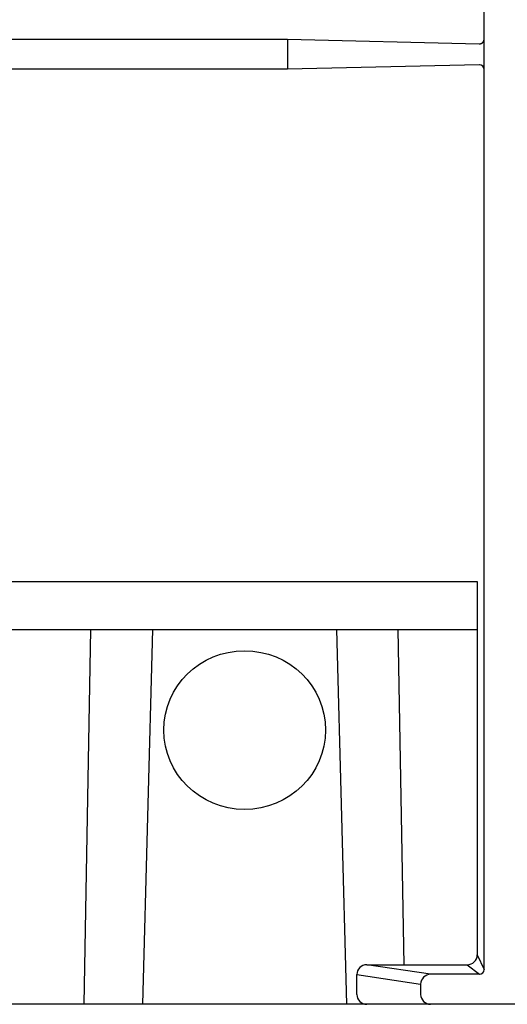
# Model space of a CAD drawing. Units: inches. Extents: x 1 to 118, y -4 to 28.
# Drawn here: x 71 to 72, y 5 to 6 of the extents above; entities that cross this region are included whole.
import ezdxf

# ---------------------------------------------------------------- set-up
doc = ezdxf.new("R2010")
doc.units = ezdxf.units.IN
doc.header["$MEASUREMENT"] = 0
doc.layers.add('Layer 1', color=7, linetype='Continuous')

msp = doc.modelspace()

# ---------------------------------------------------------------- linework, layer by layer
at = {"layer": 'Layer 1', "color": 7, "linetype": 'Continuous'}
for p, q in [((71.7014, 5.0195), (71.7014, 7.4767)), ((70.6738, 6.2255), (71.4464, 6.2255)), ((71.4464, 6.2255), (71.6946, 6.2196)), ((71.4464, 6.2255), (71.4464, 6.1866)), ((71.6949, 6.1924), (71.4464, 6.1866)), ((71.4464, 6.1866), (70.6738, 6.1866)), ((70.4279, 5.5223), (71.6923, 5.5223)), ((71.6923, 5.5223), (71.6923, 5.0383)), ((70.4279, 5.4604), (71.6923, 5.4604)), ((71.1828, 4.9743), (71.1914, 5.4604)), ((71.2715, 5.4604), (71.2585, 4.9743)), ((71.51, 5.4604), (71.5229, 4.9743)), ((71.5977, 5.0256), (71.59, 5.4604)), ((71.6923, 5.0383), (71.7014, 5.0195)), ((71.6319, 5.0132), (71.5491, 5.0256)), ((71.5491, 5.0256), (71.6793, 5.0256)), ((71.6793, 5.0256), (71.695, 5.0132)), ((71.5362, 5.013), (71.6189, 5.0005)), ((71.5362, 4.987), (71.5362, 5.013)), ((71.695, 5.0132), (71.6319, 5.0132)), ((71.6189, 5.0005), (71.6189, 4.987)), ((75.0473, 4.9743), (66.4315, 4.9743))]:
    msp.add_line(p, q, dxfattribs=at)
for points, knots in [([(71.6946, 6.2196), (71.6946, 6.2196), (71.6946, 6.2196), (71.6946, 6.2196), (71.6946, 6.2196), (71.6946, 6.2196), (71.6946, 6.2196), (71.6946, 6.2196), (71.6948, 6.2196), (71.6948, 6.2196), (71.6948, 6.2196), (71.6948, 6.2196), (71.6948, 6.2196), (71.6948, 6.2196), (71.6948, 6.2196), (71.6948, 6.2196), (71.6948, 6.2196), (71.6948, 6.2196), (71.6948, 6.2196), (71.6948, 6.2196), (71.6949, 6.2196), (71.6949, 6.2196), (71.6949, 6.2196), (71.6949, 6.2196), (71.6949, 6.2196), (71.6949, 6.2196), (71.6949, 6.2196), (71.6949, 6.2196), (71.6949, 6.2196), (71.6949, 6.2196), (71.6949, 6.2196), (71.6949, 6.2196), (71.695, 6.2196), (71.695, 6.2196), (71.695, 6.2196), (71.695, 6.2196), (71.695, 6.2196), (71.695, 6.2196), (71.695, 6.2196), (71.695, 6.2196), (71.695, 6.2196), (71.695, 6.2196), (71.695, 6.2196), (71.695, 6.2196), (71.6952, 6.2196), (71.6952, 6.2196), (71.6952, 6.2196), (71.6952, 6.2196), (71.6952, 6.2196), (71.6952, 6.2196), (71.6952, 6.2196), (71.6952, 6.2196), (71.6952, 6.2196), (71.6952, 6.2196), (71.6952, 6.2196), (71.6952, 6.2196), (71.6953, 6.2196), (71.6953, 6.2196), (71.6953, 6.2196), (71.6953, 6.2196), (71.6953, 6.2196), (71.6953, 6.2196), (71.6953, 6.2196), (71.6953, 6.2196), (71.6953, 6.2196), (71.6953, 6.2196), (71.6953, 6.2196), (71.6953, 6.2196), (71.6954, 6.2196), (71.6954, 6.2196), (71.6954, 6.2196), (71.6954, 6.2196), (71.6954, 6.2196), (71.6954, 6.2196), (71.6954, 6.2196), (71.6954, 6.2196), (71.6954, 6.2196), (71.6954, 6.2196), (71.6954, 6.2196), (71.6954, 6.2196), (71.6956, 6.2196), (71.6956, 6.2196), (71.6956, 6.2196), (71.6956, 6.2196), (71.6956, 6.2196), (71.6956, 6.2196), (71.6956, 6.2196), (71.6956, 6.2196), (71.6956, 6.2196), (71.6956, 6.2196), (71.6956, 6.2196), (71.6956, 6.2196), (71.6957, 6.2196), (71.6957, 6.2196), (71.6957, 6.2196), (71.6957, 6.2196), (71.6957, 6.2196), (71.6957, 6.2196), (71.6957, 6.2196), (71.6957, 6.2196), (71.6957, 6.2196), (71.6957, 6.2196), (71.6957, 6.2196), (71.6957, 6.2196), (71.6958, 6.2196), (71.6958, 6.2196), (71.6958, 6.2196), (71.6958, 6.2197), (71.6958, 6.2197), (71.6958, 6.2197), (71.6958, 6.2197), (71.6958, 6.2197), (71.6958, 6.2197), (71.6958, 6.2197), (71.6958, 6.2197), (71.6958, 6.2197), (71.6959, 6.2197), (71.6959, 6.2197), (71.6959, 6.2197), (71.6959, 6.2197), (71.6959, 6.2197), (71.6959, 6.2197), (71.6959, 6.2197), (71.6959, 6.2197), (71.6959, 6.2197), (71.6959, 6.2197), (71.6959, 6.2197), (71.6959, 6.2197), (71.6959, 6.2197), (71.6959, 6.2197), (71.6959, 6.2197), (71.6961, 6.2197), (71.6961, 6.2197), (71.6961, 6.2197), (71.6961, 6.2197), (71.6961, 6.2197), (71.6961, 6.2197), (71.6961, 6.2197), (71.6961, 6.2197), (71.6961, 6.2197), (71.6961, 6.2197), (71.6961, 6.2197), (71.6961, 6.2197), (71.6962, 6.2197), (71.6962, 6.2197), (71.6962, 6.2197), (71.6962, 6.2197), (71.6962, 6.2197), (71.6962, 6.2197), (71.6962, 6.2197), (71.6962, 6.2197), (71.6962, 6.2197), (71.6962, 6.2197), (71.6962, 6.2197), (71.6962, 6.2197), (71.6963, 6.2198), (71.6963, 6.2198), (71.6963, 6.2198), (71.6963, 6.2198), (71.6963, 6.2198), (71.6963, 6.2198), (71.6963, 6.2198), (71.6963, 6.2198), (71.6963, 6.2198), (71.6963, 6.2198), (71.6963, 6.2198), (71.6963, 6.2198), (71.6965, 6.2198), (71.6965, 6.2198), (71.6965, 6.2198), (71.6965, 6.2198), (71.6965, 6.2198), (71.6965, 6.2198), (71.6965, 6.2198), (71.6965, 6.2198), (71.6965, 6.2198), (71.6965, 6.2198), (71.6965, 6.2198), (71.6965, 6.2198), (71.6966, 6.2198), (71.6966, 6.2198), (71.6966, 6.2198), (71.6966, 6.2198), (71.6966, 6.2198), (71.6966, 6.2198), (71.6966, 6.2198), (71.6966, 6.2198), (71.6966, 6.2198), (71.6966, 6.2198), (71.6966, 6.2198), (71.6966, 6.2198), (71.6966, 6.2198), (71.6966, 6.2198), (71.6966, 6.2198), (71.6967, 6.2198), (71.6967, 6.2198), (71.6967, 6.2198), (71.6967, 6.2198), (71.6967, 6.2198), (71.6967, 6.2198), (71.6967, 6.2198), (71.6967, 6.2198), (71.6967, 6.2198), (71.6967, 6.2198), (71.6967, 6.2198), (71.6967, 6.2198), (71.6969, 6.2199), (71.6969, 6.2199), (71.6969, 6.2199), (71.6969, 6.2199), (71.6969, 6.2199), (71.6969, 6.2199), (71.6969, 6.2199), (71.6969, 6.2199), (71.6969, 6.2199), (71.6969, 6.22), (71.6969, 6.22), (71.6969, 6.22), (71.697, 6.22), (71.697, 6.22), (71.697, 6.22), (71.697, 6.22), (71.697, 6.22), (71.697, 6.22), (71.697, 6.22), (71.697, 6.22), (71.697, 6.22), (71.697, 6.22), (71.697, 6.22), (71.697, 6.22), (71.6971, 6.22), (71.6971, 6.22), (71.6971, 6.22), (71.6971, 6.22), (71.6971, 6.22), (71.6971, 6.22), (71.6971, 6.22), (71.6971, 6.22), (71.6971, 6.22), (71.6971, 6.22), (71.6971, 6.22), (71.6971, 6.22), (71.6971, 6.22), (71.6971, 6.22), (71.6971, 6.22), (71.6972, 6.22), (71.6972, 6.22), (71.6972, 6.22), (71.6972, 6.22), (71.6972, 6.22), (71.6972, 6.22), (71.6972, 6.22), (71.6972, 6.22), (71.6972, 6.22), (71.6972, 6.2201), (71.6972, 6.2201), (71.6972, 6.2201), (71.6974, 6.2201), (71.6974, 6.2201), (71.6974, 6.2201), (71.6974, 6.2201), (71.6974, 6.2201), (71.6974, 6.2201), (71.6974, 6.2201), (71.6974, 6.2201), (71.6974, 6.2201), (71.6974, 6.2201), (71.6974, 6.2201), (71.6974, 6.2201), (71.6974, 6.2201), (71.6974, 6.2201), (71.6974, 6.2201), (71.6975, 6.2201), (71.6975, 6.2201), (71.6975, 6.2201), (71.6975, 6.2201), (71.6975, 6.2201), (71.6975, 6.2201), (71.6975, 6.2201), (71.6975, 6.2201), (71.6975, 6.2201), (71.6975, 6.2202), (71.6975, 6.2202), (71.6975, 6.2202), (71.6977, 6.2202), (71.6977, 6.2202), (71.6977, 6.2202), (71.6977, 6.2202), (71.6977, 6.2202), (71.6977, 6.2202), (71.6977, 6.2202), (71.6977, 6.2202), (71.6977, 6.2202), (71.6977, 6.2202), (71.6977, 6.2202), (71.6977, 6.2202), (71.6977, 6.2202), (71.6977, 6.2202), (71.6977, 6.2202), (71.6978, 6.2202), (71.6978, 6.2202), (71.6978, 6.2202), (71.6978, 6.2202), (71.6978, 6.2202), (71.6978, 6.2202), (71.6978, 6.2202), (71.6978, 6.2202), (71.6978, 6.2202), (71.6978, 6.2203), (71.6978, 6.2203), (71.6978, 6.2203), (71.6979, 6.2204), (71.6979, 6.2204), (71.6979, 6.2204), (71.6979, 6.2204), (71.6979, 6.2204), (71.6979, 6.2204), (71.6979, 6.2204), (71.6979, 6.2204), (71.6979, 6.2204), (71.6979, 6.2204), (71.6979, 6.2204), (71.6979, 6.2204), (71.6979, 6.2204), (71.6979, 6.2204), (71.6979, 6.2204), (71.698, 6.2204), (71.698, 6.2204), (71.698, 6.2204), (71.698, 6.2204), (71.698, 6.2204), (71.698, 6.2204), (71.698, 6.2204), (71.698, 6.2204), (71.698, 6.2204), (71.698, 6.2204), (71.698, 6.2204), (71.698, 6.2204), (71.6982, 6.2204), (71.6982, 6.2204), (71.6982, 6.2204), (71.6982, 6.2205), (71.6982, 6.2205), (71.6982, 6.2205), (71.6982, 6.2205), (71.6982, 6.2205), (71.6982, 6.2205), (71.6982, 6.2205), (71.6982, 6.2205), (71.6982, 6.2205), (71.6982, 6.2205), (71.6982, 6.2205), (71.6982, 6.2205), (71.6983, 6.2205), (71.6983, 6.2205), (71.6983, 6.2205), (71.6983, 6.2205), (71.6983, 6.2205), (71.6983, 6.2205), (71.6983, 6.2205), (71.6983, 6.2205), (71.6983, 6.2205), (71.6983, 6.2205), (71.6983, 6.2205), (71.6983, 6.2205), (71.6983, 6.2206), (71.6983, 6.2206), (71.6983, 6.2206), (71.6984, 6.2206), (71.6984, 6.2206), (71.6984, 6.2206), (71.6984, 6.2206), (71.6984, 6.2206), (71.6984, 6.2206), (71.6984, 6.2206), (71.6984, 6.2206), (71.6984, 6.2206), (71.6984, 6.2206), (71.6984, 6.2206), (71.6984, 6.2206), (71.6984, 6.2206), (71.6984, 6.2206), (71.6984, 6.2206), (71.6985, 6.2207), (71.6985, 6.2207), (71.6985, 6.2207), (71.6985, 6.2207), (71.6985, 6.2207), (71.6985, 6.2207), (71.6985, 6.2207), (71.6985, 6.2207), (71.6985, 6.2207), (71.6985, 6.2207), (71.6985, 6.2207), (71.6985, 6.2207), (71.6985, 6.2207), (71.6985, 6.2207), (71.6985, 6.2207), (71.6987, 6.2207), (71.6987, 6.2207), (71.6987, 6.2207), (71.6987, 6.2207), (71.6987, 6.2207), (71.6987, 6.2207), (71.6987, 6.2207), (71.6987, 6.2207), (71.6987, 6.2207), (71.6987, 6.2208), (71.6987, 6.2208), (71.6987, 6.2208), (71.6987, 6.2208), (71.6987, 6.2208), (71.6987, 6.2208), (71.6988, 6.2209), (71.6988, 6.2209), (71.6988, 6.2209), (71.6988, 6.2209), (71.6988, 6.2209), (71.6988, 6.2209), (71.6988, 6.2209), (71.6988, 6.2209), (71.6988, 6.2209), (71.6988, 6.2209), (71.6988, 6.2209), (71.6988, 6.2209), (71.6988, 6.221), (71.6988, 6.221), (71.6988, 6.221), (71.699, 6.221), (71.699, 6.221), (71.699, 6.221), (71.699, 6.221), (71.699, 6.221), (71.699, 6.221), (71.699, 6.221), (71.699, 6.221), (71.699, 6.221), (71.699, 6.221), (71.699, 6.221), (71.699, 6.221), (71.699, 6.221), (71.699, 6.221), (71.699, 6.221), (71.6991, 6.221), (71.6991, 6.221), (71.6991, 6.221), (71.6991, 6.2211), (71.6991, 6.2211), (71.6991, 6.2211), (71.6991, 6.2211), (71.6991, 6.2211), (71.6991, 6.2211), (71.6991, 6.2211), (71.6991, 6.2211), (71.6991, 6.2211), (71.6991, 6.2211), (71.6991, 6.2211), (71.6991, 6.2211), (71.6992, 6.2211), (71.6992, 6.2211), (71.6992, 6.2211), (71.6992, 6.2211), (71.6992, 6.2211), (71.6992, 6.2211), (71.6992, 6.2211), (71.6992, 6.2211), (71.6992, 6.2211), (71.6992, 6.2212), (71.6992, 6.2212), (71.6992, 6.2212), (71.6992, 6.2213), (71.6992, 6.2213), (71.6992, 6.2213), (71.6992, 6.2213), (71.6992, 6.2213), (71.6992, 6.2213), (71.6993, 6.2213), (71.6993, 6.2213), (71.6993, 6.2213), (71.6993, 6.2213), (71.6993, 6.2213), (71.6993, 6.2213), (71.6993, 6.2213), (71.6993, 6.2213), (71.6993, 6.2213), (71.6993, 6.2213), (71.6993, 6.2213), (71.6993, 6.2213), (71.6993, 6.2214), (71.6993, 6.2214), (71.6993, 6.2214), (71.6995, 6.2214), (71.6995, 6.2214), (71.6995, 6.2214), (71.6995, 6.2214), (71.6995, 6.2214), (71.6995, 6.2214), (71.6995, 6.2214), (71.6995, 6.2214), (71.6995, 6.2214), (71.6995, 6.2215), (71.6995, 6.2215), (71.6995, 6.2215), (71.6995, 6.2215), (71.6995, 6.2215), (71.6995, 6.2215), (71.6995, 6.2215), (71.6995, 6.2215), (71.6995, 6.2215), (71.6996, 6.2215), (71.6996, 6.2215), (71.6996, 6.2215), (71.6996, 6.2215), (71.6996, 6.2215), (71.6996, 6.2215), (71.6996, 6.2215), (71.6996, 6.2215), (71.6996, 6.2215), (71.6996, 6.2215), (71.6996, 6.2215), (71.6996, 6.2215), (71.6996, 6.2216), (71.6996, 6.2216), (71.6996, 6.2216), (71.6996, 6.2217), (71.6996, 6.2217), (71.6996, 6.2217), (71.6997, 6.2217), (71.6997, 6.2217), (71.6997, 6.2217), (71.6997, 6.2217), (71.6997, 6.2217), (71.6997, 6.2217), (71.6997, 6.2217), (71.6997, 6.2217), (71.6997, 6.2217), (71.6997, 6.2217), (71.6997, 6.2217), (71.6997, 6.2217), (71.6997, 6.2218), (71.6997, 6.2218), (71.6997, 6.2218), (71.6997, 6.2218), (71.6997, 6.2218), (71.6997, 6.2218), (71.6999, 6.2218), (71.6999, 6.2218), (71.6999, 6.2218), (71.6999, 6.2218), (71.6999, 6.2218), (71.6999, 6.2218), (71.6999, 6.2218), (71.6999, 6.2218), (71.6999, 6.2218), (71.6999, 6.2219), (71.6999, 6.2219), (71.6999, 6.2219), (71.6999, 6.2219), (71.6999, 6.2219), (71.6999, 6.2219), (71.6999, 6.2219), (71.6999, 6.2219), (71.6999, 6.2219), (71.7, 6.2219), (71.7, 6.2219), (71.7, 6.2219), (71.7, 6.2219), (71.7, 6.2219), (71.7, 6.2219), (71.7, 6.222), (71.7, 6.222), (71.7, 6.222), (71.7, 6.2221), (71.7, 6.2221), (71.7, 6.2221), (71.7, 6.2221), (71.7, 6.2221), (71.7, 6.2221), (71.7, 6.2221), (71.7, 6.2221), (71.7, 6.2221), (71.7, 6.2221), (71.7, 6.2221), (71.7, 6.2221), (71.7001, 6.2221), (71.7001, 6.2221), (71.7001, 6.2221), (71.7001, 6.2222), (71.7001, 6.2222), (71.7001, 6.2222), (71.7001, 6.2222), (71.7001, 6.2222), (71.7001, 6.2222), (71.7001, 6.2222), (71.7001, 6.2222), (71.7001, 6.2222), (71.7001, 6.2222), (71.7001, 6.2222), (71.7001, 6.2222), (71.7001, 6.2223), (71.7001, 6.2223), (71.7001, 6.2223), (71.7001, 6.2223), (71.7001, 6.2223), (71.7001, 6.2223), (71.7003, 6.2223), (71.7003, 6.2223), (71.7003, 6.2223), (71.7003, 6.2223), (71.7003, 6.2223), (71.7003, 6.2223), (71.7003, 6.2223), (71.7003, 6.2223), (71.7003, 6.2223), (71.7003, 6.2223), (71.7003, 6.2223), (71.7003, 6.2223), (71.7003, 6.2224), (71.7003, 6.2224), (71.7003, 6.2224), (71.7003, 6.2224), (71.7003, 6.2224), (71.7003, 6.2224), (71.7003, 6.2224), (71.7003, 6.2224), (71.7003, 6.2224), (71.7004, 6.2224), (71.7004, 6.2224), (71.7004, 6.2224), (71.7004, 6.2225), (71.7004, 6.2225), (71.7004, 6.2225), (71.7004, 6.2226), (71.7004, 6.2226), (71.7004, 6.2226), (71.7004, 6.2226), (71.7004, 6.2226), (71.7004, 6.2226), (71.7004, 6.2226), (71.7004, 6.2226), (71.7004, 6.2226), (71.7004, 6.2226), (71.7004, 6.2226), (71.7004, 6.2226), (71.7004, 6.2226), (71.7004, 6.2226), (71.7004, 6.2226), (71.7004, 6.2227), (71.7004, 6.2227), (71.7004, 6.2227), (71.7005, 6.2227), (71.7005, 6.2227), (71.7005, 6.2227), (71.7005, 6.2227), (71.7005, 6.2227), (71.7005, 6.2227), (71.7005, 6.2227), (71.7005, 6.2227), (71.7005, 6.2227), (71.7005, 6.2228), (71.7005, 6.2228), (71.7005, 6.2228), (71.7005, 6.2228), (71.7005, 6.2228), (71.7005, 6.2228), (71.7005, 6.2228), (71.7005, 6.2228), (71.7005, 6.2228), (71.7005, 6.2228), (71.7005, 6.2228), (71.7005, 6.2228), (71.7005, 6.2228), (71.7005, 6.2228), (71.7005, 6.2228), (71.7006, 6.223), (71.7006, 6.223), (71.7006, 6.223), (71.7006, 6.223), (71.7006, 6.223), (71.7006, 6.223), (71.7006, 6.223), (71.7006, 6.223), (71.7006, 6.223), (71.7006, 6.223), (71.7006, 6.223), (71.7006, 6.223), (71.7006, 6.2231), (71.7006, 6.2231), (71.7006, 6.2231), (71.7006, 6.2231), (71.7006, 6.2231), (71.7006, 6.2231), (71.7006, 6.2231), (71.7006, 6.2231), (71.7006, 6.2231), (71.7006, 6.2231), (71.7006, 6.2231), (71.7006, 6.2231), (71.7006, 6.2231), (71.7006, 6.2231), (71.7006, 6.2231), (71.7008, 6.2232), (71.7008, 6.2232), (71.7008, 6.2232), (71.7008, 6.2232), (71.7008, 6.2232), (71.7008, 6.2232), (71.7008, 6.2232), (71.7008, 6.2232), (71.7008, 6.2232), (71.7008, 6.2232), (71.7008, 6.2232), (71.7008, 6.2232), (71.7008, 6.2232), (71.7008, 6.2232), (71.7008, 6.2232), (71.7008, 6.2234), (71.7008, 6.2234), (71.7008, 6.2234), (71.7008, 6.2234), (71.7008, 6.2234), (71.7008, 6.2234), (71.7008, 6.2234), (71.7008, 6.2234), (71.7008, 6.2234), (71.7008, 6.2234), (71.7008, 6.2234), (71.7008, 6.2234), (71.7008, 6.2235), (71.7008, 6.2235), (71.7008, 6.2235), (71.7009, 6.2235), (71.7009, 6.2235), (71.7009, 6.2235), (71.7009, 6.2235), (71.7009, 6.2235), (71.7009, 6.2235), (71.7009, 6.2235), (71.7009, 6.2235), (71.7009, 6.2235), (71.7009, 6.2235), (71.7009, 6.2235), (71.7009, 6.2235), (71.7009, 6.2236), (71.7009, 6.2236), (71.7009, 6.2236), (71.7009, 6.2236), (71.7009, 6.2236), (71.7009, 6.2236), (71.7009, 6.2236), (71.7009, 6.2236), (71.7009, 6.2236), (71.7009, 6.2236), (71.7009, 6.2236), (71.7009, 6.2236), (71.7009, 6.2237), (71.7009, 6.2237), (71.7009, 6.2237), (71.7009, 6.2237), (71.7009, 6.2237), (71.7009, 6.2237), (71.7009, 6.2237), (71.7009, 6.2237), (71.7009, 6.2237), (71.701, 6.2237), (71.701, 6.2237), (71.701, 6.2237), (71.701, 6.2238), (71.701, 6.2238), (71.701, 6.2238), (71.701, 6.2239), (71.701, 6.2239), (71.701, 6.2239), (71.701, 6.2239), (71.701, 6.2239), (71.701, 6.2239), (71.701, 6.2239), (71.701, 6.2239), (71.701, 6.2239), (71.701, 6.2239), (71.701, 6.2239), (71.701, 6.2239), (71.701, 6.2239), (71.701, 6.2239), (71.701, 6.2239), (71.701, 6.224), (71.701, 6.224), (71.701, 6.224), (71.701, 6.224), (71.701, 6.224), (71.701, 6.224), (71.701, 6.224), (71.701, 6.224), (71.701, 6.224), (71.701, 6.2242), (71.701, 6.2242), (71.701, 6.2242), (71.701, 6.2242), (71.701, 6.2242), (71.701, 6.2242), (71.701, 6.2242), (71.701, 6.2242), (71.701, 6.2242), (71.701, 6.2242), (71.701, 6.2242), (71.701, 6.2242), (71.7012, 6.2242), (71.7012, 6.2242), (71.7012, 6.2242), (71.7012, 6.2243), (71.7012, 6.2243), (71.7012, 6.2243), (71.7012, 6.2243), (71.7012, 6.2243), (71.7012, 6.2243), (71.7012, 6.2243), (71.7012, 6.2243), (71.7012, 6.2243), (71.7012, 6.2244), (71.7012, 6.2244), (71.7012, 6.2244), (71.7012, 6.2244), (71.7012, 6.2244), (71.7012, 6.2244), (71.7012, 6.2244), (71.7012, 6.2244), (71.7012, 6.2244), (71.7012, 6.2244), (71.7012, 6.2244), (71.7012, 6.2244), (71.7012, 6.2244), (71.7012, 6.2244), (71.7012, 6.2244), (71.7012, 6.2245), (71.7012, 6.2245), (71.7012, 6.2245), (71.7012, 6.2245), (71.7012, 6.2245), (71.7012, 6.2245), (71.7012, 6.2245), (71.7012, 6.2245), (71.7012, 6.2245), (71.7012, 6.2246), (71.7012, 6.2246), (71.7012, 6.2246), (71.7012, 6.2247), (71.7012, 6.2247), (71.7012, 6.2247), (71.7012, 6.2247), (71.7012, 6.2247), (71.7012, 6.2247), (71.7012, 6.2247), (71.7012, 6.2247), (71.7012, 6.2247), (71.7012, 6.2247), (71.7012, 6.2247), (71.7012, 6.2247), (71.7012, 6.2247), (71.7012, 6.2247), (71.7012, 6.2247), (71.7012, 6.2248), (71.7012, 6.2248), (71.7012, 6.2248), (71.7012, 6.2248), (71.7012, 6.2248), (71.7012, 6.2248), (71.7013, 6.2248), (71.7013, 6.2248), (71.7013, 6.2248), (71.7013, 6.2249), (71.7013, 6.2249), (71.7013, 6.2249), (71.7013, 6.2249), (71.7013, 6.2249), (71.7013, 6.2249), (71.7013, 6.2249), (71.7013, 6.2249), (71.7013, 6.2249), (71.7013, 6.2249), (71.7013, 6.2249), (71.7013, 6.2249), (71.7013, 6.2251), (71.7013, 6.2251), (71.7013, 6.2251), (71.7013, 6.2251), (71.7013, 6.2251), (71.7013, 6.2251), (71.7013, 6.2251), (71.7013, 6.2251), (71.7013, 6.2251), (71.7013, 6.2251), (71.7013, 6.2251), (71.7013, 6.2251), (71.7013, 6.2251), (71.7013, 6.2251), (71.7013, 6.2251), (71.7013, 6.2252), (71.7013, 6.2252), (71.7013, 6.2252), (71.7013, 6.2252), (71.7013, 6.2252), (71.7013, 6.2252), (71.7013, 6.2252), (71.7013, 6.2252), (71.7013, 6.2252), (71.7013, 6.2253), (71.7013, 6.2253), (71.7013, 6.2253), (71.7013, 6.2253), (71.7013, 6.2253), (71.7013, 6.2253), (71.7013, 6.2253), (71.7013, 6.2253), (71.7013, 6.2253), (71.7013, 6.2253), (71.7013, 6.2253), (71.7013, 6.2253), (71.7013, 6.2254), (71.7013, 6.2254), (71.7013, 6.2254), (71.7013, 6.2255), (71.7013, 6.2255), (71.7013, 6.2255), (71.7013, 6.2255), (71.7013, 6.2255), (71.7013, 6.2255), (71.7013, 6.2255), (71.7013, 6.2255), (71.7013, 6.2255), (71.7013, 6.2255), (71.7013, 6.2255), (71.7013, 6.2255), (71.7013, 6.2255), (71.7013, 6.2255), (71.7013, 6.2255), (71.7013, 6.2256), (71.7013, 6.2256), (71.7013, 6.2256), (71.7013, 6.2256), (71.7013, 6.2256), (71.7013, 6.2256), (71.7013, 6.2256), (71.7013, 6.2256), (71.7013, 6.2256), (71.7013, 6.2257), (71.7013, 6.2257), (71.7013, 6.2257), (71.7013, 6.2257), (71.7013, 6.2257), (71.7013, 6.2257), (71.7013, 6.2257), (71.7013, 6.2257), (71.7013, 6.2257), (71.7013, 6.2257), (71.7013, 6.2257), (71.7013, 6.2257), (71.7013, 6.2258), (71.7013, 6.2258)], [0, 0, 0, 0, 1, 1, 1, 2, 2, 2, 3, 3, 3, 4, 4, 4, 5, 5, 5, 6, 6, 6, 7, 7, 7, 8, 8, 8, 9, 9, 9, 10, 10, 10, 11, 11, 11, 12, 12, 12, 13, 13, 13, 14, 14, 14, 15, 15, 15, 16, 16, 16, 17, 17, 17, 18, 18, 18, 19, 19, 19, 20, 20, 20, 21, 21, 21, 22, 22, 22, 23, 23, 23, 24, 24, 24, 25, 25, 25, 26, 26, 26, 27, 27, 27, 28, 28, 28, 29, 29, 29, 30, 30, 30, 31, 31, 31, 32, 32, 32, 33, 33, 33, 34, 34, 34, 35, 35, 35, 36, 36, 36, 37, 37, 37, 38, 38, 38, 39, 39, 39, 40, 40, 40, 41, 41, 41, 42, 42, 42, 43, 43, 43, 44, 44, 44, 45, 45, 45, 46, 46, 46, 47, 47, 47, 48, 48, 48, 49, 49, 49, 50, 50, 50, 51, 51, 51, 52, 52, 52, 53, 53, 53, 54, 54, 54, 55, 55, 55, 56, 56, 56, 57, 57, 57, 58, 58, 58, 59, 59, 59, 60, 60, 60, 61, 61, 61, 62, 62, 62, 63, 63, 63, 64, 64, 64, 65, 65, 65, 66, 66, 66, 67, 67, 67, 68, 68, 68, 69, 69, 69, 70, 70, 70, 71, 71, 71, 72, 72, 72, 73, 73, 73, 74, 74, 74, 75, 75, 75, 76, 76, 76, 77, 77, 77, 78, 78, 78, 79, 79, 79, 80, 80, 80, 81, 81, 81, 82, 82, 82, 83, 83, 83, 84, 84, 84, 85, 85, 85, 86, 86, 86, 87, 87, 87, 88, 88, 88, 89, 89, 89, 90, 90, 90, 91, 91, 91, 92, 92, 92, 93, 93, 93, 94, 94, 94, 95, 95, 95, 96, 96, 96, 97, 97, 97, 98, 98, 98, 99, 99, 99, 100, 100, 100, 101, 101, 101, 102, 102, 102, 103, 103, 103, 104, 104, 104, 105, 105, 105, 106, 106, 106, 107, 107, 107, 108, 108, 108, 109, 109, 109, 110, 110, 110, 111, 111, 111, 112, 112, 112, 113, 113, 113, 114, 114, 114, 115, 115, 115, 116, 116, 116, 117, 117, 117, 118, 118, 118, 119, 119, 119, 120, 120, 120, 121, 121, 121, 122, 122, 122, 123, 123, 123, 124, 124, 124, 125, 125, 125, 126, 126, 126, 127, 127, 127, 128, 128, 128, 129, 129, 129, 130, 130, 130, 131, 131, 131, 132, 132, 132, 133, 133, 133, 134, 134, 134, 135, 135, 135, 136, 136, 136, 137, 137, 137, 138, 138, 138, 139, 139, 139, 140, 140, 140, 141, 141, 141, 142, 142, 142, 143, 143, 143, 144, 144, 144, 145, 145, 145, 146, 146, 146, 147, 147, 147, 148, 148, 148, 149, 149, 149, 150, 150, 150, 151, 151, 151, 152, 152, 152, 153, 153, 153, 154, 154, 154, 155, 155, 155, 156, 156, 156, 157, 157, 157, 158, 158, 158, 159, 159, 159, 160, 160, 160, 161, 161, 161, 162, 162, 162, 163, 163, 163, 164, 164, 164, 165, 165, 165, 166, 166, 166, 167, 167, 167, 168, 168, 168, 169, 169, 169, 170, 170, 170, 171, 171, 171, 172, 172, 172, 173, 173, 173, 174, 174, 174, 175, 175, 175, 176, 176, 176, 177, 177, 177, 178, 178, 178, 179, 179, 179, 180, 180, 180, 181, 181, 181, 182, 182, 182, 183, 183, 183, 184, 184, 184, 185, 185, 185, 186, 186, 186, 187, 187, 187, 188, 188, 188, 189, 189, 189, 190, 190, 190, 191, 191, 191, 192, 192, 192, 193, 193, 193, 194, 194, 194, 195, 195, 195, 196, 196, 196, 197, 197, 197, 198, 198, 198, 199, 199, 199, 200, 200, 200, 201, 201, 201, 202, 202, 202, 203, 203, 203, 204, 204, 204, 205, 205, 205, 206, 206, 206, 207, 207, 207, 208, 208, 208, 209, 209, 209, 210, 210, 210, 211, 211, 211, 212, 212, 212, 213, 213, 213, 214, 214, 214, 215, 215, 215, 216, 216, 216, 217, 217, 217, 218, 218, 218, 219, 219, 219, 220, 220, 220, 221, 221, 221, 222, 222, 222, 223, 223, 223, 224, 224, 224, 225, 225, 225, 226, 226, 226, 227, 227, 227, 228, 228, 228, 229, 229, 229, 230, 230, 230, 231, 231, 231, 232, 232, 232, 233, 233, 233, 234, 234, 234, 235, 235, 235, 236, 236, 236, 237, 237, 237, 238, 238, 238, 239, 239, 239, 240, 240, 240, 241, 241, 241, 242, 242, 242, 243, 243, 243, 244, 244, 244, 245, 245, 245, 246, 246, 246, 247, 247, 247, 248, 248, 248, 249, 249, 249, 250, 250, 250, 251, 251, 251, 252, 252, 252, 253, 253, 253, 254, 254, 254, 255, 255, 255, 256, 256, 256, 257, 257, 257, 258, 258, 258, 259, 259, 259, 260, 260, 260, 261, 261, 261, 262, 262, 262, 263, 263, 263, 264, 264, 264, 265, 265, 265, 266, 266, 266, 267, 267, 267, 268, 268, 268, 269, 269, 269, 270, 270, 270, 271, 271, 271, 272, 272, 272, 273, 273, 273, 274, 274, 274, 275, 275, 275, 276, 276, 276, 277, 277, 277, 278, 278, 278, 279, 279, 279, 280, 280, 280, 281, 281, 281, 282, 282, 282, 283, 283, 283, 284, 284, 284, 285, 285, 285, 286, 286, 286, 287, 287, 287, 288, 288, 288, 289, 289, 289, 290, 290, 290, 291, 291, 291, 292, 292, 292, 293, 293, 293, 294, 294, 294, 295, 295, 295, 296, 296, 296, 297, 297, 297, 298, 298, 298, 299, 299, 299, 300, 300, 300, 301, 301, 301, 302, 302, 302, 303, 303, 303, 304, 304, 304, 305, 305, 305, 306, 306, 306, 307, 307, 307, 308, 308, 308, 309, 309, 309, 310, 310, 310, 311, 311, 311, 312, 312, 312, 313, 313, 313, 314, 314, 314, 315, 315, 315, 316, 316, 316, 317, 317, 317, 318, 318, 318, 319, 319, 319, 319]), ([(71.7014, 6.1862), (71.7014, 6.1896), (71.6985, 6.1924), (71.6951, 6.1924), (71.6951, 6.1924), (71.695, 6.1924), (71.6949, 6.1924)], [0, 0, 0, 0, 1, 1, 1, 2, 2, 2, 2]), ([(71.4956, 5.3299), (71.4956, 5.3867), (71.4486, 5.4327), (71.3907, 5.4327), (71.3328, 5.4327), (71.2859, 5.3867), (71.2859, 5.3299), (71.2859, 5.2731), (71.3328, 5.227), (71.3907, 5.227), (71.4486, 5.227), (71.4956, 5.2731), (71.4956, 5.3299)], [0, 0, 0, 0, 1, 1, 1, 2, 2, 2, 3, 3, 3, 4, 4, 4, 4]), ([(71.5491, 5.0256), (71.542, 5.0256), (71.5362, 5.0199), (71.5362, 5.013), (71.5362, 5.013), (71.5362, 5.013), (71.5362, 5.013)], [0, 0, 0, 0, 1, 1, 1, 2, 2, 2, 2]), ([(71.6319, 5.0132), (71.6248, 5.0132), (71.6189, 5.0074), (71.6189, 5.0005), (71.6189, 5.0005), (71.6189, 5.0005), (71.6189, 5.0005)], [0, 0, 0, 0, 1, 1, 1, 2, 2, 2, 2]), ([(71.5362, 4.987), (71.5362, 4.98), (71.542, 4.9743), (71.5491, 4.9743), (71.5491, 4.9743), (71.5491, 4.9743), (71.5491, 4.9743)], [0, 0, 0, 0, 1, 1, 1, 2, 2, 2, 2]), ([(71.6189, 4.987), (71.6189, 4.98), (71.6248, 4.9743), (71.6319, 4.9743), (71.6319, 4.9743), (71.6319, 4.9743), (71.6319, 4.9743)], [0, 0, 0, 0, 1, 1, 1, 2, 2, 2, 2])]:
    msp.add_open_spline(points, degree=3, knots=knots, dxfattribs=at)
for points in [[(71.6793, 5.0256), (71.6865, 5.0256), (71.6923, 5.0313), (71.6923, 5.0383)], [(71.695, 5.0132), (71.6985, 5.0132), (71.7014, 5.016), (71.7014, 5.0195)]]:
    msp.add_open_spline(points, degree=3, dxfattribs=at)

doc.saveas('drawing.dxf')
